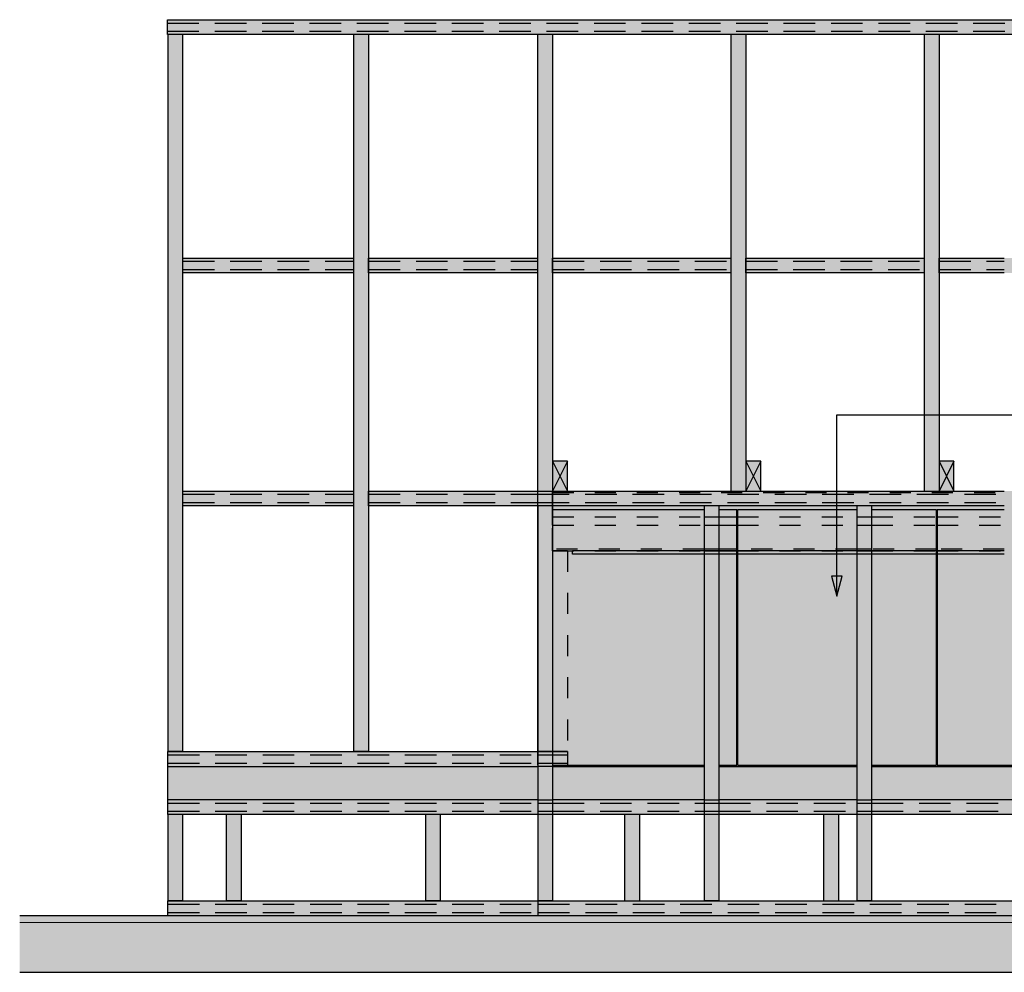
# Model space of a CAD drawing. Units: millimetres. Extents: x -3115 to 3123, y -1571 to 1571.
# Drawn here: x -3115 to -147, y -1299 to 1571 of the extents above; entities that cross this region are included whole.
import ezdxf

# ---------------------------------------------------------------- set-up
doc = ezdxf.new("R2010")
doc.units = ezdxf.units.MM
doc.linetypes.add('Dash_2_', pattern=[127, 63.5, -63.5])
doc.linetypes.add('Hidden', pattern=[142.875, 95.25, -47.625])

msp = doc.modelspace()

# ---------------------------------------------------------------- hatches: boundary and pattern name
at = {"linetype": 'Dash_2_'}
for color, points in [(31, [(-953.5, 1525.7), (1860.5, 1525.7), (1860.5, 1570.7), (-2669.5, 1570.7), (-2669.5, 1525.7), (-1553.3, 1525.7)]), (31, [(-2623.5, -634.3), (-2623.5, 1525.7), (-2668.5, 1525.7), (-2668.5, -634.3)]), (31, [(-2063.5, -634.3), (-2063.5, 1525.7), (-2108.5, 1525.7), (-2108.5, -634.3)]), (31, [(-1553.3, 94.2), (-1553.3, 150.7), (-1508.5, 150.7), (-1508.5, 1525.7), (-1553.5, 1525.7), (-1553.5, 94.2)]), (31, [(-1553.3, 94.2), (-1553.3, 150.7), (-1508.5, 150.7), (-1508.5, 1525.7), (-1553.5, 1525.7), (-1553.5, 94.2)]), (31, [(-951.5, 150.7), (-926.2, 150.7), (-926.2, 1525.7), (-971.2, 1525.7), (-971.2, 150.7), (-953.5, 150.7)]), (31, [(-369.2, 150.7), (-343.9, 150.7), (-343.9, 1525.7), (-388.9, 1525.7), (-388.9, 150.7), (-371.2, 150.7)]), (31, [(-2109, 807.7), (-2109, 852.7), (-2623, 852.7), (-2623, 807.7)]), (31, [(-1554, 807.7), (-1554, 852.7), (-2063, 852.7), (-2063, 807.7)]), (31, [(-971.4, 807.7), (-971.4, 852.7), (-1508.4, 852.7), (-1508.4, 807.7)]), (31, [(-389.1, 807.7), (-389.1, 852.7), (-926.1, 852.7), (-926.1, 807.7)]), (31, [(192.6, 807.7), (192.6, 852.7), (-343.4, 852.7), (-343.4, 807.7)]), (256, [(-1463.5, 150.7), (-1463.5, 240.7), (-1508.5, 240.7), (-1508.4, 150.7)]), (256, [(-881.2, 150.7), (-881.2, 240.7), (-926.2, 240.7), (-926.1, 150.7)]), (256, [(-298.9, 150.7), (-298.9, 240.7), (-343.9, 240.7), (-343.8, 150.7)]), (31, [(-2109, 105.7), (-2109, 150.7), (-2623, 150.7), (-2623, 105.7)]), (31, [(-1554, 105.7), (-1554, 150.7), (-2063, 150.7), (-2063, 105.7)]), (31, [(1326.7, 105.7), (1412.7, 105.7), (1412.7, 150.7), (-1553.3, 150.7), (-1553.3, 105.7), (1083, 105.7)]), (31, [(-1508.3, -1084.3), (-1508.3, 105.7), (-1553.3, 105.7), (-1553.3, -1084.3)]), (31, [(-1007, -1084.3), (-1007, 105.7), (-1052, 105.7), (-1052, -1084.3)]), (31, [(-547, -1084.3), (-547, 105.7), (-592, 105.7), (-592, -1084.3)]), (31, [(-2623.5, -1084.3), (-2623.5, -824.3), (-2668.5, -824.3), (-2668.5, -1084.3)]), (31, [(-2447, -1084.3), (-2447, -824.3), (-2492, -824.3), (-2492, -1084.3)]), (31, [(-1847, -1084.3), (-1847, -824.3), (-1892, -824.3), (-1892, -1084.3)]), (31, [(-1292, -1084.3), (-1247, -1084.3), (-1247, -824.3), (-1292, -824.3)]), (31, [(-692, -1084.3), (-647, -1084.3), (-647, -824.3), (-692, -824.3)]), (31, [(-381.5, -1129.3), (1412.7, -1129.3), (1412.7, -1084.3), (-1552.3, -1084.3), (-1552.3, -1129.3), (-951.5, -1129.3)])]:
    msp.add_hatch(color=color, dxfattribs=at).paths.add_polyline_path(points, flags=0)
h = msp.add_hatch(color=27)
h.paths.add_polyline_path([(-1052, -674.8), (-1052, 94.2), (-1508.3, 94.2), (-1508.3, -674.8)], flags=0)
h.paths.add_polyline_path([(-1553.3, -674.8), (-1553.3, 94.2), (-1553.5, 94.2), (-1553.5, -674.8)], flags=0)
h.paths.add_polyline_path([(-953.5, -674.8), (-953.5, 94.2), (-1007, 94.2), (-1007, -674.8)], flags=0)
h = msp.add_hatch(color=254, dxfattribs=at)
h.paths.add_polyline_path([(-953.5, -24.3), (-951.5, -24.3), (-951.5, 94.2), (-592, 94.2), (-592, 105.7), (-1007, 105.7), (-1007, 94.2), (-953.5, 94.2)], flags=0)
h.paths.add_polyline_path([(1085.5, -24.3), (1085.5, 94.2), (1203, 94.2), (1203, 105.7), (-47, 105.7), (-47, 94.2), (250.5, 94.2), (250.5, 59.7), (252.5, 59.7), (252.5, 94.2), (665.5, 94.2), (665.5, 59.7), (667.5, 59.7), (667.5, 94.2), (1080.5, 94.2), (1080.5, 59.7), (1083, 59.7), (1083, -24.3)], flags=0)
h.paths.add_polyline_path([(-349.5, -24.3), (-349.5, 94.2), (-92, 94.2), (-92, 105.7), (-547, 105.7), (-547, 94.2), (-351.5, 94.2), (-351.5, -24.3)], flags=0)
h.paths.add_polyline_path([(1248, 94.2), (1358, 94.2), (1358, 105.7), (1248, 105.7)], flags=0)
h.paths.add_polyline_path([(-1508.3, 94.2), (-1052, 94.2), (-1052, 105.7), (-1508.3, 105.7)], flags=0)
h = msp.add_hatch(color=254, dxfattribs=at)
h.paths.add_polyline_path([(-953.5, -24.3), (-951.5, -24.3), (-951.5, 94.2), (-592, 94.2), (-592, 105.7), (-1007, 105.7), (-1007, 94.2), (-953.5, 94.2)], flags=0)
h.paths.add_polyline_path([(1085.5, -24.3), (1085.5, 94.2), (1203, 94.2), (1203, 105.7), (-47, 105.7), (-47, 94.2), (250.5, 94.2), (250.5, 59.7), (252.5, 59.7), (252.5, 94.2), (665.5, 94.2), (665.5, 59.7), (667.5, 59.7), (667.5, 94.2), (1080.5, 94.2), (1080.5, 59.7), (1083, 59.7), (1083, -24.3)], flags=0)
h.paths.add_polyline_path([(-349.5, -24.3), (-349.5, 94.2), (-92, 94.2), (-92, 105.7), (-547, 105.7), (-547, 94.2), (-351.5, 94.2), (-351.5, -24.3)], flags=0)
h.paths.add_polyline_path([(1248, 94.2), (1358, 94.2), (1358, 105.7), (1248, 105.7)], flags=0)
h.paths.add_polyline_path([(-1508.3, 94.2), (-1052, 94.2), (-1052, 105.7), (-1508.3, 105.7)], flags=0)
h = msp.add_hatch(color=27)
h.paths.add_polyline_path([(-547, -674.8), (-351.5, -674.8), (-351.5, 94.2), (-547, 94.2)], flags=0)
h.paths.add_polyline_path([(-592, -674.8), (-592, 94.2), (-951.5, 94.2), (-951.5, -674.8)], flags=0)
h = msp.add_hatch(color=27)
h.paths.add_polyline_path([(-349.5, -674.8), (-92, -674.8), (-92, 94.2), (-349.5, 94.2), (-349.5, -638.1)], flags=0)
h.paths.add_polyline_path([(-47, -674.8), (3, -674.8), (3, 59.7), (250.5, 59.7), (250.5, 94.2), (-47, 94.2), (-47, -638.1)], flags=0)
h = msp.add_hatch(color=254, dxfattribs=at)
h.paths.add_polyline_path([(-951.5, -29.3), (-951.5, -24.3), (-953.5, -24.3), (-953.5, -29.3)], flags=0)
h.paths.add_polyline_path([(-351.5, -29.3), (-349.5, -29.3), (-349.5, -24.3), (-351.5, -24.3), (-351.5, -28.3)], flags=0)
h.paths.add_polyline_path([(1083, -29.3), (1085.5, -29.3), (1085.5, -24.3), (1083, -24.3), (1083, -28.3)], flags=0)
h = msp.add_hatch(color=254, dxfattribs=at)
h.paths.add_polyline_path([(-951.5, -29.3), (-951.5, -24.3), (-953.5, -24.3), (-953.5, -29.3)], flags=0)
h.paths.add_polyline_path([(-351.5, -29.3), (-349.5, -29.3), (-349.5, -24.3), (-351.5, -24.3), (-351.5, -28.3)], flags=0)
h.paths.add_polyline_path([(1083, -29.3), (1085.5, -29.3), (1085.5, -24.3), (1083, -24.3), (1083, -28.3)], flags=0)
at = {"lineweight": 5}
h = msp.add_hatch(color=10, dxfattribs=at)
h.paths.add_polyline_path([(-951.5, -39.3), (-951.5, -29.3), (-953.5, -29.3), (-953.5, -39.3)], flags=0)
h.paths.add_polyline_path([(-349.5, -39.3), (-349.5, -29.3), (-351.5, -29.3), (-351.5, -39.3)], flags=0)
h.paths.add_polyline_path([(1085.5, -39.3), (1085.5, -29.3), (1083, -29.3), (1083, -39.3)], flags=0)
for color, points in [(256, [(-651.5, -165.7), (-635.5, -105.7), (-667.6, -105.7)]), (8, [(301.8, -1299.3), (2351.6, -1299.3), (2351.6, -1149.3), (-3114.6, -1149.3), (-3114.6, -1299.3), (-381.5, -1299.3)])]:
    msp.add_hatch(color=color).paths.add_polyline_path(points, flags=0)
at = {"linetype": 'Dash_2_'}
h = msp.add_hatch(color=31, dxfattribs=at)
h.paths.add_polyline_path([(-1464, -679.3), (-1464, -674.8), (-1508.3, -674.8), (-1508.3, -679.3)], flags=0)
h.paths.add_polyline_path([(-2668, -679.3), (-1553.3, -679.3), (-1553.3, -674.8), (-1553.5, -674.8), (-1553.5, -634.3), (-2668, -634.3)], flags=0)
h = msp.add_hatch(color=31, dxfattribs=at)
h.paths.add_polyline_path([(-1464, -679.3), (-1464, -674.8), (-1508.3, -674.8), (-1508.3, -679.3)], flags=0)
h.paths.add_polyline_path([(-2668, -679.3), (-1553.3, -679.3), (-1553.3, -674.8), (-1553.5, -674.8), (-1553.5, -634.3), (-2668, -634.3)], flags=0)
h = msp.add_hatch(color=55)
h.paths.add_polyline_path([(-2668.5, -779.3), (-1553.3, -779.3), (-1553.3, -679.3), (-2668.5, -679.3)], flags=0)
h.paths.add_polyline_path([(1861.5, -779.3), (1861.5, -679.3), (1413, -679.3), (1413, -779.3), (1668.3, -779.3)], flags=0)
h.paths.add_polyline_path([(-592, -779.3), (-592, -679.3), (-1007, -679.3), (-1007, -779.3), (-951.5, -779.3)], flags=0)
h.paths.add_polyline_path([(-547, -779.3), (-92, -779.3), (-92, -679.3), (-547, -679.3)], flags=0)
h.paths.add_polyline_path([(1368, -779.3), (1368, -679.3), (1248, -679.3), (1248, -779.3), (1326.7, -779.3)], flags=0)
h.paths.add_polyline_path([(-1508.3, -779.3), (-1052, -779.3), (-1052, -679.3), (-1508.3, -679.3)], flags=0)
h.paths.add_polyline_path([(1203, -779.3), (1203, -679.3), (1153, -679.3), (1153, -700.3), (1148, -700.3), (1148, -721.3), (1083, -721.3), (1083, -779.3), (1155.8, -779.3)], flags=0)
h.paths.add_polyline_path([(-47, -779.3), (3, -779.3), (3, -679.3), (-47, -679.3)], flags=0)
h = msp.add_hatch(color=31, dxfattribs=at)
h.paths.add_polyline_path([(-381.5, -824.3), (-92, -824.3), (-92, -779.3), (-547, -779.3), (-547, -824.3)], flags=0)
h.paths.add_polyline_path([(-951.5, -824.3), (-592, -824.3), (-592, -779.3), (-1007, -779.3), (-1007, -824.3), (-953.5, -824.3)], flags=0)
h.paths.add_polyline_path([(1861, -824.3), (1861, -779.3), (1413, -779.3), (1413, -824.3), (1816.5, -824.3)], flags=0)
h.paths.add_polyline_path([(-1553.5, -824.3), (-1553.3, -824.3), (-1553.3, -779.3), (-2668, -779.3), (-2668, -824.3)], flags=0)
h.paths.add_polyline_path([(1368, -824.3), (1368, -779.3), (1248, -779.3), (1248, -824.3), (1326.7, -824.3)], flags=0)
h.paths.add_polyline_path([(-1508.3, -824.3), (-1052, -824.3), (-1052, -779.3), (-1508.3, -779.3)], flags=0)
h.paths.add_polyline_path([(1203, -824.3), (1203, -779.3), (1083, -779.3), (1083, -824.3), (1155.8, -824.3)], flags=0)
h.paths.add_polyline_path([(3, -824.3), (3, -779.3), (-47, -779.3), (-47, -824.3), (-39.9, -824.3)], flags=0)
h = msp.add_hatch(color=31, dxfattribs=at)
h.paths.add_polyline_path([(-381.5, -824.3), (-92, -824.3), (-92, -779.3), (-547, -779.3), (-547, -824.3)], flags=0)
h.paths.add_polyline_path([(-951.5, -824.3), (-592, -824.3), (-592, -779.3), (-1007, -779.3), (-1007, -824.3), (-953.5, -824.3)], flags=0)
h.paths.add_polyline_path([(1861, -824.3), (1861, -779.3), (1413, -779.3), (1413, -824.3), (1816.5, -824.3)], flags=0)
h.paths.add_polyline_path([(-1553.5, -824.3), (-1553.3, -824.3), (-1553.3, -779.3), (-2668, -779.3), (-2668, -824.3)], flags=0)
h.paths.add_polyline_path([(1368, -824.3), (1368, -779.3), (1248, -779.3), (1248, -824.3), (1326.7, -824.3)], flags=0)
h.paths.add_polyline_path([(-1508.3, -824.3), (-1052, -824.3), (-1052, -779.3), (-1508.3, -779.3)], flags=0)
h.paths.add_polyline_path([(1203, -824.3), (1203, -779.3), (1083, -779.3), (1083, -824.3), (1155.8, -824.3)], flags=0)
h.paths.add_polyline_path([(3, -824.3), (3, -779.3), (-47, -779.3), (-47, -824.3), (-39.9, -824.3)], flags=0)
h = msp.add_hatch(color=31, dxfattribs=at)
h.paths.add_polyline_path([(-2668, -1129.3), (-1552.3, -1129.3), (-1552.3, -1084.3), (-2668, -1084.3)], flags=0)
h.paths.add_polyline_path([(1861, -1129.3), (1861, -1084.3), (1412.7, -1084.3), (1412.7, -1129.3), (1816.5, -1129.3)], flags=0)
at = {"lineweight": 5}
msp.add_hatch(color=10, dxfattribs=at).paths.add_polyline_path([(1668.3, -1149.3), (2351.6, -1149.3), (2351.6, -1129.3), (-3114.6, -1129.3), (-3114.6, -1149.3), (985, -1149.3)], flags=0)

# ---------------------------------------------------------------- linework, layer by layer
at = {"color": 7}
for p, q in [((-2669.5, 1525.7), (-2669.5, 1570.7)), ((-2669.5, 1570.7), (1860.5, 1570.7)), ((1860.5, 1525.7), (-2669.5, 1525.7)), ((-2668.5, 1525.7), (-2668.5, -634.3)), ((-2623.5, 1525.7), (-2623.5, -634.3)), ((-2108.5, 1525.7), (-2108.5, -634.3)), ((-2063.5, 1525.7), (-2063.5, -634.3)), ((-1553.5, 1525.7), (-1553.5, 94.2)), ((-1553.5, 1525.7), (-1553.5, 94.2)), ((-1508.5, 1525.7), (-1508.5, 240.7)), ((-1508.5, 1525.7), (-1508.5, 240.7)), ((-971.2, 1525.7), (-971.2, 150.7)), ((-926.2, 1525.7), (-926.2, 240.7)), ((-388.9, 1525.7), (-388.9, 150.7)), ((-343.9, 1525.7), (-343.9, 240.7)), ((-2623, 807.7), (-2623, 852.7)), ((-2623, 852.7), (-2109, 852.7)), ((-2109, 852.7), (-2109, 807.7)), ((-2063, 807.7), (-2063, 852.7)), ((-2063, 852.7), (-1554, 852.7)), ((-1554, 852.7), (-1554, 807.7)), ((-1508.4, 807.7), (-1508.4, 852.7)), ((-1508.4, 852.7), (-971.4, 852.7)), ((-971.4, 852.7), (-971.4, 807.7)), ((-926.1, 807.7), (-926.1, 852.7)), ((-926.1, 852.7), (-389.1, 852.7)), ((-389.1, 852.7), (-389.1, 807.7)), ((-343.4, 807.7), (-343.4, 852.7)), ((-343.4, 852.7), (-147.1, 852.7)), ((-2109, 807.7), (-2623, 807.7)), ((-1554, 807.7), (-2063, 807.7)), ((-971.4, 807.7), (-1508.4, 807.7)), ((-389.1, 807.7), (-926.1, 807.7)), ((-147.1, 807.7), (-343.4, 807.7)), ((-1508.5, 240.7), (-1463.5, 150.7)), ((-1463.5, 240.7), (-1508.5, 150.7)), ((-1463.6, 240.7), (-1508.5, 240.7)), ((-1508.5, 240.5), (-1508.5, 150.8)), ((-1463.5, 150.8), (-1463.5, 240.5)), ((-926.2, 240.7), (-881.2, 150.7)), ((-881.2, 240.7), (-926.2, 150.7)), ((-881.3, 240.7), (-926.2, 240.7)), ((-926.2, 240.5), (-926.2, 150.8)), ((-881.2, 150.8), (-881.2, 240.5)), ((-343.9, 240.7), (-298.9, 150.7)), ((-298.9, 240.7), (-343.9, 150.7)), ((-299, 240.7), (-343.9, 240.7)), ((-343.9, 240.5), (-343.9, 150.8)), ((-298.9, 150.8), (-298.9, 240.5)), ((-2623, 105.7), (-2623, 150.7)), ((-2623, 150.7), (-2109, 150.7)), ((-2109, 150.7), (-2109, 105.7)), ((-2063, 105.7), (-2063, 150.7)), ((-2063, 150.7), (-1554, 150.7)), ((-1554, 150.7), (-1554, 105.7)), ((-1553.3, 105.7), (-1553.3, 150.7)), ((-1553.3, 150.7), (-1508.5, 150.7)), ((-1508.5, 150.7), (-1463.6, 150.7)), ((-1463.5, 150.7), (-926.2, 150.7)), ((-926.2, 150.7), (-881.3, 150.7)), ((-881.2, 150.7), (-343.9, 150.7)), ((-343.9, 150.7), (-299, 150.7)), ((-298.9, 150.7), (-147.1, 150.7)), ((-2109, 105.7), (-2623, 105.7)), ((-1554, 105.7), (-2063, 105.7)), ((-1553.3, 94.2), (-1553.5, 94.2)), ((-1553.5, 94.2), (-1553.5, -674.8)), ((-1553.3, 105.7), (-1553.3, -1084.3)), ((-1508.3, 105.7), (-1553.3, 105.7)), ((-147.1, 105.7), (-1553.3, 105.7)), ((-1508.3, 105.7), (-1508.3, -1084.3)), ((-1052, 94.2), (-1508.3, 94.2)), ((-1052, 105.7), (-1052, -1084.3)), ((-1007, 105.7), (-1052, 105.7)), ((-1007, 105.7), (-1007, -1084.3)), ((-953.5, 94.2), (-1007, 94.2)), ((-953.5, -674.8), (-953.5, 94.2)), ((-592, 94.2), (-951.5, 94.2)), ((-951.5, 94.2), (-951.5, -674.8)), ((-592, 105.7), (-592, -1084.3)), ((-547, 105.7), (-592, 105.7)), ((-547, 105.7), (-547, -1084.3)), ((-351.5, 94.2), (-547, 94.2)), ((-351.5, -674.8), (-351.5, 94.2)), ((-147.1, 94.2), (-349.5, 94.2)), ((-349.5, 94.2), (-349.5, -674.8)), ((-951.5, -24.3), (-953.5, -24.3)), ((-951.5, -24.3), (-953.5, -24.3)), ((-953.5, -29.3), (-951.5, -29.3)), ((-953.5, -29.3), (-951.5, -29.3)), ((-349.5, -24.3), (-351.5, -24.3)), ((-349.5, -24.3), (-351.5, -24.3)), ((-351.5, -29.3), (-349.5, -29.3)), ((-351.5, -29.3), (-349.5, -29.3)), ((-2623.5, -634.3), (-2668.5, -634.3)), ((-2668, -679.3), (-2668, -634.3)), ((-2668, -634.3), (-1553.5, -634.3)), ((-2668, -679.3), (-2668, -634.3)), ((-2668, -634.3), (-1553.5, -634.3)), ((-2063.5, -634.3), (-2108.5, -634.3)), ((-2668.5, -679.3), (-1553.3, -679.3)), ((-2668.5, -779.3), (-2668.5, -679.3)), ((-1553.5, -674.8), (-1553.3, -674.8)), ((-1508.3, -674.8), (-1052, -674.8)), ((-1508.3, -679.3), (-1052, -679.3)), ((-1464, -674.8), (-1464, -679.3)), ((-1464, -674.8), (-1464, -679.3)), ((-1007, -674.8), (-953.5, -674.8)), ((-1007, -679.3), (-592, -679.3)), ((-951.5, -674.8), (-592, -674.8)), ((-547, -674.8), (-351.5, -674.8)), ((-547, -679.3), (-92, -679.3)), ((-349.5, -674.8), (-92, -674.8)), ((-1553.3, -779.3), (-2668.5, -779.3)), ((-2668, -824.3), (-2668, -779.3)), ((-2668, -824.3), (-2668, -779.3)), ((-1052, -779.3), (-1508.3, -779.3)), ((-592, -779.3), (-1007, -779.3)), ((-92, -779.3), (-547, -779.3)), ((-2668.5, -824.3), (-2668.5, -1084.3)), ((-2623.5, -824.3), (-2668.5, -824.3)), ((-1553.3, -824.3), (-2668, -824.3)), ((-1553.3, -824.3), (-2668, -824.3)), ((-2623.5, -824.3), (-2623.5, -1084.3)), ((-2492, -824.3), (-2492, -1084.3)), ((-2447, -824.3), (-2492, -824.3)), ((-2447, -824.3), (-2447, -1084.3)), ((-1892, -824.3), (-1892, -1084.3)), ((-1847, -824.3), (-1892, -824.3)), ((-1847, -824.3), (-1847, -1084.3)), ((-1052, -824.3), (-1508.3, -824.3)), ((-1052, -824.3), (-1508.3, -824.3)), ((-1292, -824.3), (-1292, -1084.3)), ((-1247, -824.3), (-1292, -824.3)), ((-1247, -824.3), (-1247, -1084.3)), ((-592, -824.3), (-1007, -824.3)), ((-592, -824.3), (-1007, -824.3)), ((-692, -824.3), (-692, -1084.3)), ((-647, -824.3), (-692, -824.3)), ((-647, -824.3), (-647, -1084.3)), ((-92, -824.3), (-547, -824.3)), ((-92, -824.3), (-547, -824.3)), ((-2623.5, -1084.3), (-2668.5, -1084.3)), ((-2668, -1129.3), (-2668, -1084.3)), ((-2668, -1084.3), (-1553.3, -1084.3)), ((-2447, -1084.3), (-2492, -1084.3)), ((-1847, -1084.3), (-1892, -1084.3)), ((-1508.3, -1084.3), (-1553.3, -1084.3)), ((-1552.3, -1129.3), (-1552.3, -1084.3)), ((-1552.3, -1084.3), (1412.7, -1084.3)), ((-1007, -1084.3), (-1052, -1084.3)), ((-547, -1084.3), (-592, -1084.3))]:
    msp.add_line(p, q, dxfattribs=at)
at = {"color": 7, "linetype": 'Hidden'}
for p, q in [((-2669.5, 1560.7), (1860.5, 1560.7)), ((-2669.5, 1535.7), (1860.5, 1535.7)), ((-2623, 842.7), (-2109, 842.7)), ((-2063, 842.7), (-1554, 842.7)), ((-1508.4, 842.7), (-971.4, 842.7)), ((-926.1, 842.7), (-389.1, 842.7)), ((-343.4, 842.7), (-147.1, 842.7)), ((-2623, 817.7), (-2109, 817.7)), ((-2063, 817.7), (-1554, 817.7)), ((-1508.4, 817.7), (-971.4, 817.7)), ((-926.1, 817.7), (-389.1, 817.7)), ((-343.4, 817.7), (-147.1, 817.7)), ((-2623, 140.7), (-2109, 140.7)), ((-2063, 140.7), (-1554, 140.7)), ((-1553.3, 140.7), (-147.1, 140.7)), ((-2623, 115.7), (-2109, 115.7)), ((-2063, 115.7), (-1554, 115.7)), ((-1553.3, 115.7), (-147.1, 115.7)), ((-953.5, 73.2), (-951.5, 73.2)), ((-953.5, 73.2), (-951.5, 73.2)), ((-351.5, 73.2), (-349.5, 73.2)), ((-351.5, 73.2), (-349.5, 73.2)), ((-953.5, 48.2), (-951.5, 48.2)), ((-953.5, 48.2), (-951.5, 48.2)), ((-351.5, 48.2), (-349.5, 48.2)), ((-351.5, 48.2), (-349.5, 48.2)), ((-2668, -644.3), (-1553.5, -644.3)), ((-2668, -644.3), (-1553.5, -644.3)), ((-2668, -669.3), (-1553.5, -669.3)), ((-2668, -669.3), (-1553.5, -669.3)), ((-2668, -789.3), (-1553.3, -789.3)), ((-2668, -789.3), (-1553.3, -789.3)), ((-1508.3, -789.3), (-1052, -789.3)), ((-1508.3, -789.3), (-1052, -789.3)), ((-1007, -789.3), (-592, -789.3)), ((-1007, -789.3), (-592, -789.3)), ((-547, -789.3), (-92, -789.3)), ((-547, -789.3), (-92, -789.3)), ((-2668, -814.3), (-1553.3, -814.3)), ((-2668, -814.3), (-1553.3, -814.3)), ((-1508.3, -814.3), (-1052, -814.3)), ((-1508.3, -814.3), (-1052, -814.3)), ((-1007, -814.3), (-592, -814.3)), ((-1007, -814.3), (-592, -814.3)), ((-547, -814.3), (-92, -814.3)), ((-547, -814.3), (-92, -814.3)), ((-2668, -1094.3), (-1552.3, -1094.3)), ((-1552.3, -1094.3), (1412.7, -1094.3)), ((-2668, -1119.3), (-1552.3, -1119.3)), ((-1552.3, -1119.3), (1412.7, -1119.3))]:
    msp.add_line(p, q, dxfattribs=at)
for p, q in [((-651.5, 380.1), (2014.3, 380.1)), ((-651.5, -165.7), (-651.5, 380.1)), ((-635.5, -105.7), (-667.6, -105.7)), ((-667.6, -105.7), (-651.5, -165.7)), ((-651.5, -165.7), (-635.5, -105.7))]:
    msp.add_line(p, q)
at = {"color": 7, "linetype": 'Dash_2_'}
for p, q in [((-1508.5, 150.6), (-1508.5, 140.7)), ((-1508.5, 150.6), (-1508.5, 140.7)), ((-1508.5, 150.6), (-1508.5, 140.7)), ((-1508.5, 150.6), (-1508.5, 140.7)), ((-1508.4, 145.7), (-1508.4, 150.7)), ((-1508.4, 145.7), (-1508.4, 150.7)), ((-1508.4, 145.7), (-1508.4, 150.7)), ((-1508.4, 145.7), (-1508.4, 150.7)), ((-1508.5, 140.6), (-1508.5, 115.7)), ((-1508.5, 140.6), (-1508.5, 115.7)), ((-1508.5, 140.6), (-1508.5, 115.7)), ((-1508.5, 140.6), (-1508.5, 115.7)), ((-1508.4, 145.7), (-147.1, 145.7)), ((-1508.4, 145.7), (-147.1, 145.7)), ((-1508.4, 145.7), (-147.1, 145.7)), ((-1508.4, 145.7), (-147.1, 145.7)), ((-1508.4, 140.7), (-1508.4, 145.6)), ((-1508.4, 140.7), (-1508.4, 145.6)), ((-1508.4, 140.7), (-1508.4, 145.6)), ((-1508.4, 140.7), (-1508.4, 145.6)), ((-1508.4, 115.7), (-1508.4, 140.6)), ((-1508.4, 115.7), (-1508.4, 140.6)), ((-1508.4, 115.7), (-1508.4, 140.6)), ((-1508.4, 115.7), (-1508.4, 140.6)), ((-1508.5, 115.6), (-1508.5, 105.7)), ((-1508.5, 115.6), (-1508.5, 105.7)), ((-1508.5, 115.6), (-1508.5, 105.7)), ((-1508.5, 115.6), (-1508.5, 105.7)), ((-1508.5, 105.6), (-1508.5, -634.3)), ((-1508.5, 105.6), (-1508.5, -634.3)), ((-1508.5, 105.6), (-1508.5, -634.3)), ((-1508.5, 105.6), (-1508.5, -634.3)), ((-1508.4, 105.7), (-1508.4, 115.6)), ((-1508.4, 105.7), (-1508.4, 115.6)), ((-1508.4, 105.7), (-1508.4, 115.6)), ((-1508.4, 105.7), (-1508.4, 115.6)), ((-1508.4, 73.2), (-1508.4, 105.6)), ((-1508.4, 73.2), (-1508.4, 105.6)), ((-1508.4, 73.2), (-1508.4, 105.6)), ((-1508.4, 73.2), (-1508.4, 105.6)), ((-1508.4, 48.2), (-1508.4, 73.1)), ((-1508.4, 48.2), (-1508.4, 73.1)), ((-1508.4, 48.2), (-1508.4, 73.1)), ((-1508.4, 48.2), (-1508.4, 73.1)), ((-1508.2, 73.2), (-1052.1, 73.2)), ((-1508.2, 73.2), (-1052.1, 73.2)), ((-1508.2, 73.2), (-1052.1, 73.2)), ((-1508.2, 73.2), (-1052.1, 73.2)), ((-1052, 73.2), (-1007.1, 73.2)), ((-1052, 73.2), (-1007.1, 73.2)), ((-1052, 73.2), (-1007.1, 73.2)), ((-1052, 73.2), (-1007.1, 73.2)), ((-1007, 73.2), (-953.6, 73.2)), ((-1007, 73.2), (-953.6, 73.2)), ((-1007, 73.2), (-953.6, 73.2)), ((-1007, 73.2), (-953.6, 73.2)), ((-951.5, 73.2), (-592.1, 73.2)), ((-951.5, 73.2), (-592.1, 73.2)), ((-951.5, 73.2), (-592.1, 73.2)), ((-951.5, 73.2), (-592.1, 73.2)), ((-592, 73.2), (-547.1, 73.2)), ((-592, 73.2), (-547.1, 73.2)), ((-592, 73.2), (-547.1, 73.2)), ((-592, 73.2), (-547.1, 73.2)), ((-547, 73.2), (-351.6, 73.2)), ((-547, 73.2), (-351.6, 73.2)), ((-547, 73.2), (-351.6, 73.2)), ((-547, 73.2), (-351.6, 73.2)), ((-349.5, 73.2), (-147.1, 73.2)), ((-349.5, 73.2), (-147.1, 73.2)), ((-349.5, 73.2), (-147.1, 73.2)), ((-349.5, 73.2), (-147.1, 73.2)), ((-1508.4, -24.3), (-1508.4, 48.1)), ((-1508.4, -24.3), (-1508.4, 48.1)), ((-1508.4, -24.3), (-1508.4, 48.1)), ((-1508.4, -24.3), (-1508.4, 48.1)), ((-1508.2, 48.2), (-1052.1, 48.2)), ((-1508.2, 48.2), (-1052.1, 48.2)), ((-1508.2, 48.2), (-1052.1, 48.2)), ((-1508.2, 48.2), (-1052.1, 48.2)), ((-1052, 48.2), (-1007.1, 48.2)), ((-1052, 48.2), (-1007.1, 48.2)), ((-1052, 48.2), (-1007.1, 48.2)), ((-1052, 48.2), (-1007.1, 48.2)), ((-1007, 48.2), (-953.6, 48.2)), ((-1007, 48.2), (-953.6, 48.2)), ((-1007, 48.2), (-953.6, 48.2)), ((-1007, 48.2), (-953.6, 48.2)), ((-951.5, 48.2), (-592.1, 48.2)), ((-951.5, 48.2), (-592.1, 48.2)), ((-951.5, 48.2), (-592.1, 48.2)), ((-951.5, 48.2), (-592.1, 48.2)), ((-592, 48.2), (-547.1, 48.2)), ((-592, 48.2), (-547.1, 48.2)), ((-592, 48.2), (-547.1, 48.2)), ((-592, 48.2), (-547.1, 48.2)), ((-547, 48.2), (-351.6, 48.2)), ((-547, 48.2), (-351.6, 48.2)), ((-547, 48.2), (-351.6, 48.2)), ((-547, 48.2), (-351.6, 48.2)), ((-349.5, 48.2), (-147.1, 48.2)), ((-349.5, 48.2), (-147.1, 48.2)), ((-349.5, 48.2), (-147.1, 48.2)), ((-349.5, 48.2), (-147.1, 48.2)), ((-1508.5, -29.3), (-1508.5, -634.3)), ((-1508.3, -29.3), (-1508.5, -29.3)), ((-1508.5, -29.3), (-1508.5, -634.3)), ((-1508.3, -29.3), (-1508.5, -29.3)), ((-1508.4, -29.3), (-1508.4, -24.3)), ((-1508.4, -29.3), (-1508.4, -24.3)), ((-1508.4, -29.3), (-1508.4, -24.3)), ((-1508.4, -29.3), (-1508.4, -24.3)), ((-1052.1, -24.3), (-1508.2, -24.3)), ((-1052.1, -24.3), (-1508.2, -24.3)), ((-1052.1, -24.3), (-1508.2, -24.3)), ((-1052.1, -24.3), (-1508.2, -24.3)), ((-1508.2, -29.3), (-1052.1, -29.3)), ((-1508.2, -29.3), (-1052.1, -29.3)), ((-1463.5, -29.3), (-1508.2, -29.3)), ((-1463.5, -29.3), (-1508.2, -29.3)), ((-1508.2, -29.3), (-1052.1, -29.3)), ((-1508.2, -29.3), (-1052.1, -29.3)), ((-1463.5, -29.3), (-1463.5, -634.3)), ((-1463.5, -29.3), (-1463.5, -634.3)), ((-1007.1, -24.3), (-1052, -24.3)), ((-1007.1, -24.3), (-1052, -24.3)), ((-1007.1, -24.3), (-1052, -24.3)), ((-1007.1, -24.3), (-1052, -24.3)), ((-1052, -29.3), (-1007.1, -29.3)), ((-1052, -29.3), (-1007.1, -29.3)), ((-1052, -29.3), (-1007.1, -29.3)), ((-1052, -29.3), (-1007.1, -29.3)), ((-953.6, -24.3), (-1007, -24.3)), ((-953.6, -24.3), (-1007, -24.3)), ((-953.6, -24.3), (-1007, -24.3)), ((-953.6, -24.3), (-1007, -24.3)), ((-1007, -29.3), (-953.6, -29.3)), ((-1007, -29.3), (-953.6, -29.3)), ((-1007, -29.3), (-953.6, -29.3)), ((-1007, -29.3), (-953.6, -29.3)), ((-592.1, -24.3), (-951.5, -24.3)), ((-592.1, -24.3), (-951.5, -24.3)), ((-592.1, -24.3), (-951.5, -24.3)), ((-592.1, -24.3), (-951.5, -24.3)), ((-951.5, -29.3), (-592.1, -29.3)), ((-951.5, -29.3), (-592.1, -29.3)), ((-951.5, -29.3), (-592.1, -29.3)), ((-951.5, -29.3), (-592.1, -29.3)), ((-547.1, -24.3), (-592, -24.3)), ((-547.1, -24.3), (-592, -24.3)), ((-547.1, -24.3), (-592, -24.3)), ((-547.1, -24.3), (-592, -24.3)), ((-592, -29.3), (-547.1, -29.3)), ((-592, -29.3), (-547.1, -29.3)), ((-592, -29.3), (-547.1, -29.3)), ((-592, -29.3), (-547.1, -29.3)), ((-351.6, -24.3), (-547, -24.3)), ((-351.6, -24.3), (-547, -24.3)), ((-351.6, -24.3), (-547, -24.3)), ((-351.6, -24.3), (-547, -24.3)), ((-547, -29.3), (-351.6, -29.3)), ((-547, -29.3), (-351.6, -29.3)), ((-547, -29.3), (-351.6, -29.3)), ((-547, -29.3), (-351.6, -29.3)), ((-147.1, -24.3), (-349.5, -24.3)), ((-147.1, -24.3), (-349.5, -24.3)), ((-147.1, -24.3), (-349.5, -24.3)), ((-147.1, -24.3), (-349.5, -24.3)), ((-349.5, -29.3), (-147.1, -29.3)), ((-349.5, -29.3), (-147.1, -29.3)), ((-349.5, -29.3), (-147.1, -29.3)), ((-349.5, -29.3), (-147.1, -29.3)), ((-1553.5, -634.3), (-1553.3, -634.3)), ((-1553.5, -634.3), (-1553.3, -634.3)), ((-1553.3, -634.3), (-1553.5, -634.3)), ((-1553.3, -634.3), (-1553.5, -634.3)), ((-1553.5, -634.3), (-1553.3, -634.3)), ((-1553.5, -634.3), (-1553.3, -634.3)), ((-1553.3, -634.3), (-1553.5, -634.3)), ((-1553.3, -634.3), (-1553.5, -634.3)), ((-1553.5, -644.3), (-1553.3, -644.3)), ((-1553.5, -644.3), (-1553.3, -644.3)), ((-1553.5, -644.3), (-1553.3, -644.3)), ((-1553.5, -644.3), (-1553.3, -644.3)), ((-1553.2, -634.3), (-1508.3, -634.3)), ((-1553.2, -634.3), (-1508.3, -634.3)), ((-1508.5, -634.3), (-1553.2, -634.3)), ((-1508.5, -634.3), (-1553.2, -634.3)), ((-1553.2, -634.3), (-1508.3, -634.3)), ((-1553.2, -634.3), (-1508.3, -634.3)), ((-1508.5, -634.3), (-1553.2, -634.3)), ((-1508.5, -634.3), (-1553.2, -634.3)), ((-1553.2, -644.3), (-1508.3, -644.3)), ((-1553.2, -644.3), (-1508.3, -644.3)), ((-1553.2, -644.3), (-1508.3, -644.3)), ((-1553.2, -644.3), (-1508.3, -644.3)), ((-1508.3, -634.3), (-1508.5, -634.3)), ((-1508.3, -634.3), (-1508.5, -634.3)), ((-1508.2, -634.3), (-1464, -634.3)), ((-1508.2, -634.3), (-1464, -634.3)), ((-1463.5, -634.3), (-1508.2, -634.3)), ((-1463.5, -634.3), (-1508.2, -634.3)), ((-1508.2, -634.3), (-1464, -634.3)), ((-1508.2, -634.3), (-1464, -634.3)), ((-1508.2, -644.3), (-1464, -644.3)), ((-1508.2, -644.3), (-1464, -644.3)), ((-1508.2, -644.3), (-1464, -644.3)), ((-1508.2, -644.3), (-1464, -644.3)), ((-1464, -634.3), (-1464, -674.8)), ((-1464, -634.3), (-1464, -674.8)), ((-1464, -634.3), (-1464, -674.8)), ((-1464, -634.3), (-1464, -674.8)), ((-1553.5, -669.3), (-1553.3, -669.3)), ((-1553.5, -669.3), (-1553.3, -669.3)), ((-1553.5, -669.3), (-1553.3, -669.3)), ((-1553.5, -669.3), (-1553.3, -669.3)), ((-1553.2, -669.3), (-1508.3, -669.3)), ((-1553.2, -669.3), (-1508.3, -669.3)), ((-1553.2, -669.3), (-1508.3, -669.3)), ((-1553.2, -669.3), (-1508.3, -669.3)), ((-1508.3, -679.3), (-1553.2, -679.3)), ((-1508.3, -679.3), (-1553.2, -679.3)), ((-1508.3, -679.3), (-1553.2, -679.3)), ((-1508.3, -679.3), (-1553.2, -679.3)), ((-1508.2, -669.3), (-1464, -669.3)), ((-1508.2, -669.3), (-1464, -669.3)), ((-1508.2, -669.3), (-1464, -669.3)), ((-1508.2, -669.3), (-1464, -669.3)), ((-1553.2, -779.3), (-1508.3, -779.3)), ((-1553.2, -779.3), (-1508.3, -779.3)), ((-1553.2, -779.3), (-1508.3, -779.3)), ((-1553.2, -779.3), (-1508.3, -779.3)), ((-1553.2, -789.3), (-1508.3, -789.3)), ((-1553.2, -789.3), (-1508.3, -789.3)), ((-1553.2, -789.3), (-1508.3, -789.3)), ((-1553.2, -789.3), (-1508.3, -789.3)), ((-1052, -779.3), (-1007.1, -779.3)), ((-1052, -779.3), (-1007.1, -779.3)), ((-1052, -779.3), (-1007.1, -779.3)), ((-1052, -779.3), (-1007.1, -779.3)), ((-1052, -789.3), (-1007.1, -789.3)), ((-1052, -789.3), (-1007.1, -789.3)), ((-1052, -789.3), (-1007.1, -789.3)), ((-1052, -789.3), (-1007.1, -789.3)), ((-592, -779.3), (-547.1, -779.3)), ((-592, -779.3), (-547.1, -779.3)), ((-592, -779.3), (-547.1, -779.3)), ((-592, -779.3), (-547.1, -779.3)), ((-592, -789.3), (-547.1, -789.3)), ((-592, -789.3), (-547.1, -789.3)), ((-592, -789.3), (-547.1, -789.3)), ((-592, -789.3), (-547.1, -789.3)), ((-1553.2, -814.3), (-1508.3, -814.3)), ((-1553.2, -814.3), (-1508.3, -814.3)), ((-1553.2, -814.3), (-1508.3, -814.3)), ((-1553.2, -814.3), (-1508.3, -814.3)), ((-1508.3, -824.3), (-1553.2, -824.3)), ((-1508.3, -824.3), (-1553.2, -824.3)), ((-1508.3, -824.3), (-1553.2, -824.3)), ((-1508.3, -824.3), (-1553.2, -824.3)), ((-1052, -814.3), (-1007.1, -814.3)), ((-1052, -814.3), (-1007.1, -814.3)), ((-1052, -814.3), (-1007.1, -814.3)), ((-1052, -814.3), (-1007.1, -814.3)), ((-1007.1, -824.3), (-1052, -824.3)), ((-1007.1, -824.3), (-1052, -824.3)), ((-1007.1, -824.3), (-1052, -824.3)), ((-1007.1, -824.3), (-1052, -824.3)), ((-592, -814.3), (-547.1, -814.3)), ((-592, -814.3), (-547.1, -814.3)), ((-592, -814.3), (-547.1, -814.3)), ((-592, -814.3), (-547.1, -814.3)), ((-547.1, -824.3), (-592, -824.3)), ((-547.1, -824.3), (-592, -824.3)), ((-547.1, -824.3), (-592, -824.3)), ((-547.1, -824.3), (-592, -824.3))]:
    msp.add_line(p, q, dxfattribs=at)
at = {"color": 250}
for p, q in [((-1448.5, -39.3), (-1448.5, -29.3)), ((-1052.1, -29.3), (-1448.5, -29.3)), ((-1448.5, -39.3), (-1448.5, -29.3)), ((-1052.1, -29.3), (-1448.5, -29.3)), ((-1007.1, -29.3), (-1052, -29.3)), ((-1007.1, -29.3), (-1052, -29.3)), ((-953.6, -29.3), (-1007, -29.3)), ((-953.6, -29.3), (-1007, -29.3)), ((-592.1, -29.3), (-951.5, -29.3)), ((-592.1, -29.3), (-951.5, -29.3)), ((-547.1, -29.3), (-592, -29.3)), ((-547.1, -29.3), (-592, -29.3)), ((-351.6, -29.3), (-547, -29.3)), ((-351.6, -29.3), (-547, -29.3)), ((-147.1, -29.3), (-349.5, -29.3)), ((-147.1, -29.3), (-349.5, -29.3)), ((-1052.1, -39.3), (-1448.5, -39.3)), ((-1052.1, -39.3), (-1448.5, -39.3)), ((-1007.1, -39.3), (-1052, -39.3)), ((-1007.1, -39.3), (-1052, -39.3)), ((-953.6, -39.3), (-1007, -39.3)), ((-953.6, -39.3), (-1007, -39.3)), ((-592.1, -39.3), (-951.5, -39.3)), ((-592.1, -39.3), (-951.5, -39.3)), ((-547.1, -39.3), (-592, -39.3)), ((-547.1, -39.3), (-592, -39.3)), ((-351.6, -39.3), (-547, -39.3)), ((-351.6, -39.3), (-547, -39.3)), ((-147.1, -39.3), (-349.5, -39.3)), ((-147.1, -39.3), (-349.5, -39.3)), ((1861.4, -1129.3), (-3114.6, -1129.3)), ((-3114.6, -1299.3), (2351.6, -1299.3))]:
    msp.add_line(p, q, dxfattribs=at)
at = {"color": 7, "lineweight": 18}
for p, q in [((-951.5, -29.3), (-953.5, -29.3)), ((-349.5, -29.3), (-351.5, -29.3)), ((-951.5, -39.3), (-953.5, -39.3)), ((-349.5, -39.3), (-351.5, -39.3)), ((2351.6, -1149.3), (-3114.6, -1149.3))]:
    msp.add_line(p, q, dxfattribs=at)

doc.saveas('drawing.dxf')
